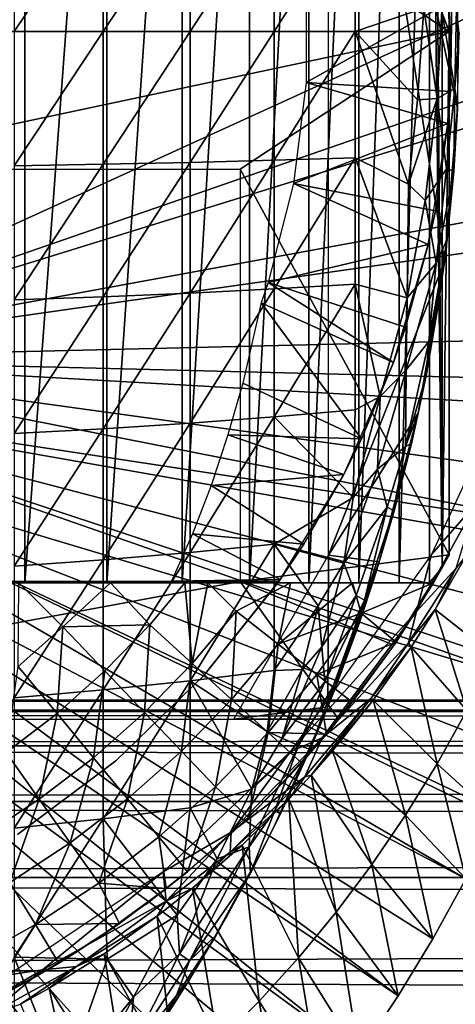
# Model space of a CAD drawing. Extents: x 0 to 448, y 0 to 1000.
# Drawn here: x 82 to 88, y 80 to 94 of the extents above; entities that cross this region are included whole.
import ezdxf

# ---------------------------------------------------------------- set-up
doc = ezdxf.new("R2010")
doc.units = 0
doc.header["$MEASUREMENT"] = 0

msp = doc.modelspace()

# ---------------------------------------------------------------- linework, layer by layer
for points in [[(81.656517, 102, 335.422211), (81.656517, 86, 335.422211), (80.378899, 86, 334.675812)], [(81.656517, 102, 335.422211), (80.378899, 86, 334.675812), (80.378899, 102, 334.675812)], [(82.848244, 102, 336.299194), (82.848244, 86, 336.299194), (81.656517, 86, 335.422211)], [(82.848244, 102, 336.299194), (81.656517, 86, 335.422211), (81.656517, 102, 335.422211)], [(83.940727, 102, 337.297089), (83.940727, 86, 337.297089), (82.848244, 86, 336.299194)], [(83.940727, 102, 337.297089), (82.848244, 86, 336.299194), (82.848244, 102, 336.299194)], [(84.921822, 102, 338.404602), (84.921822, 86, 338.404602), (83.940727, 86, 337.297089)], [(84.921822, 102, 338.404602), (83.940727, 86, 337.297089), (83.940727, 102, 337.297089)], [(84.782661, 96, 345.120697), (87.822411, 94, 345.120697), (84.782661, 101.980003, 345.120697)], [(84.782661, 101.980003, 345.120697), (87.822411, 94, 345.120697), (87.822411, 101.592102, 345.120697)], [(85.780533, 102, 339.609589), (85.780533, 86, 339.609589), (84.921822, 86, 338.404602)], [(85.780533, 102, 339.609589), (84.921822, 86, 338.404602), (84.921822, 102, 338.404602)], [(86.507263, 102, 340.898499), (86.507263, 86, 340.898499), (85.780533, 86, 339.609589)], [(86.507263, 102, 340.898499), (85.780533, 86, 339.609589), (85.780533, 102, 339.609589)], [(87.093918, 102, 342.256805), (87.093918, 86, 342.256805), (86.507263, 86, 340.898499)], [(87.093918, 102, 342.256805), (86.507263, 86, 340.898499), (86.507263, 102, 340.898499)], [(87.533951, 102, 343.669495), (87.533951, 86, 343.669495), (87.093918, 86, 342.256805)], [(87.533951, 102, 343.669495), (87.093918, 86, 342.256805), (87.093918, 102, 342.256805)], [(87.533951, 102, 343.669495), (87.590981, 102, 343.902008), (87.71907, 86.222267, 344.502899)], [(87.71907, 86.222267, 344.502899), (87.533951, 86, 343.669495), (87.533951, 102, 343.669495)], [(87.71907, 86.222267, 344.502899), (87.590981, 102, 343.902008), (87.71907, 101.777702, 344.502899)], [(87.71907, 86.222267, 344.502899), (87.71907, 101.777702, 344.502899), (87.822411, 94, 345.120697)], [(87.822411, 94, 345.120697), (87.71907, 101.777702, 344.502899), (87.822411, 101.592102, 345.120697)], [(87.942146, 95.115509, 349.120697), (87.942146, 92.884499, 349.120697), (86.06601, 101.599998, 349.120697)], [(86.06601, 101.599998, 349.120697), (87.942146, 92.884499, 349.120697), (87.751633, 90.661636, 349.120697)], [(86.06601, 101.599998, 349.120697), (87.751633, 90.661636, 349.120697), (86.06601, 86.400002, 349.120697)], [(77.216003, 98.75, 276.06369), (90.926979, 95.500992, 276.06369), (77.216003, 89.25, 276.06369)], [(78.401001, 96, 345.120697), (77.166008, 94, 345.120697), (84.782661, 96, 345.120697)], [(84.782661, 96, 345.120697), (77.166008, 94, 345.120697), (87.822411, 94, 345.120697)], [(81.498787, 95.949341, 363.747406), (81.498787, 94, 363.790894), (82.796082, 95.926132, 363.227905)], [(82.796082, 95.926132, 363.227905), (81.498787, 94, 363.790894), (82.796082, 94, 363.270905)], [(82.796082, 95.926132, 363.227905), (82.796082, 94, 363.270905), (84.057747, 95.899277, 362.627106)], [(84.057747, 95.899277, 362.627106), (82.796082, 94, 363.270905), (84.057747, 94, 362.669586)], [(84.057747, 95.899277, 362.627106), (84.057747, 94, 362.669586), (85.278671, 95.868919, 361.947601)], [(85.278671, 95.868919, 361.947601), (84.057747, 94, 362.669586), (85.278671, 94, 361.989288)], [(85.278671, 95.868919, 361.947601), (85.278671, 94, 361.989288), (86.453941, 95.835159, 361.191895)], [(86.453941, 95.835159, 361.191895), (85.278671, 94, 361.989288), (86.453941, 94, 361.23291)], [(86.453941, 95.835159, 361.191895), (86.453941, 94, 361.23291), (87.450562, 94.339737, 360.508667)], [(77.216003, 89.25, 276.06369), (90.926979, 95.500992, 276.06369), (90.966003, 94, 276.06369)], [(85.74279, 93.260139, 338.620697), (87.858856, 94.445518, 334.983398), (85.74279, 94.739861, 338.620697)], [(85.74279, 93.260139, 338.620697), (87.838654, 93.128471, 334.983398), (87.858856, 94.445518, 334.983398)], [(87.858856, 94.445518, 290.120697), (87.838654, 93.128471, 334.983398), (87.801773, 92.665283, 290.120697)], [(87.858856, 94.445518, 290.120697), (87.858856, 94.445518, 334.983398), (87.838654, 93.128471, 334.983398)], [(87.360382, 93.007202, 360.561096), (87.450562, 94.339737, 360.508667), (86.453941, 94, 361.23291)], [(87.644669, 93.025101, 360.289185), (87.450562, 94.339737, 360.508667), (87.360382, 93.007202, 360.561096)], [(87.644669, 93.025101, 360.289185), (87.712997, 94.303162, 360.203491), (87.450562, 94.339737, 360.508667)], [(87.644669, 93.025101, 360.289185), (87.905418, 93.170784, 359.784241), (87.712997, 94.303162, 360.203491)], [(87.905418, 93.170784, 359.784241), (87.928001, 94.34388, 359.740875), (87.712997, 94.303162, 360.203491)], [(87.905418, 93.170784, 359.784241), (87.966003, 93.978958, 359.368805), (87.928001, 94.34388, 359.740875)], [(77.166008, 94, 345.120697), (78.401001, 92, 345.120697), (87.822411, 94, 345.120697)], [(77.216003, 89.25, 276.06369), (90.966003, 94, 276.06369), (90.961639, 93.49688, 276.06369)], [(87.822411, 94, 345.120697), (78.401001, 92, 345.120697), (84.782661, 92, 345.120697)], [(81.498787, 94, 363.790894), (81.498787, 92.050659, 363.747406), (82.796082, 94, 363.270905)], [(82.796082, 94, 363.270905), (81.498787, 92.050659, 363.747406), (82.796082, 92.073883, 363.227905)], [(82.796082, 94, 363.270905), (82.796082, 92.073883, 363.227905), (84.057747, 94, 362.669586)], [(84.057747, 94, 362.669586), (82.796082, 92.073883, 363.227905), (84.057747, 92.100723, 362.627106)], [(84.057747, 94, 362.669586), (84.057747, 92.100723, 362.627106), (85.278671, 94, 361.989288)], [(85.278671, 94, 361.989288), (84.057747, 92.100723, 362.627106), (85.278671, 92.131088, 361.947601)], [(87.822411, 94, 345.120697), (84.782661, 92, 345.120697), (87.822411, 86.407898, 345.120697)], [(85.278671, 94, 361.989288), (85.278671, 92.131088, 361.947601), (86.453941, 94, 361.23291)], [(86.453941, 94, 361.23291), (85.278671, 92.131088, 361.947601), (86.453941, 92.164841, 361.191895)], [(87.360382, 93.007202, 360.561096), (86.453941, 94, 361.23291), (87.228851, 91.785805, 360.615997)], [(86.453941, 94, 361.23291), (86.453941, 92.164841, 361.191895), (87.228851, 91.785805, 360.615997)], [(87.822411, 94, 345.120697), (87.822411, 86.407898, 345.120697), (87.71907, 86.222267, 344.502899)], [(87.944061, 92.931076, 359.371765), (87.966003, 93.978958, 359.368805), (87.905418, 93.170784, 359.784241)], [(90.878159, 91.751968, 276.06369), (77.216003, 89.25, 276.06369), (90.961639, 93.49688, 276.06369)], [(85.557587, 91.792053, 338.620697), (87.801773, 92.665283, 334.983398), (85.74279, 93.260139, 338.620697)], [(87.801773, 92.665283, 334.983398), (87.838654, 93.128471, 334.983398), (85.74279, 93.260139, 338.620697)], [(87.7827, 92.007469, 359.95752), (87.905418, 93.170784, 359.784241), (87.644669, 93.025101, 360.289185)], [(87.887482, 91.975212, 359.479401), (87.905418, 93.170784, 359.784241), (87.7827, 92.007469, 359.95752)], [(87.887482, 91.975212, 359.479401), (87.944061, 92.931076, 359.371765), (87.905418, 93.170784, 359.784241)], [(87.470856, 91.545158, 360.379913), (87.644669, 93.025101, 360.289185), (87.228851, 91.785805, 360.615997)], [(87.228851, 91.785805, 360.615997), (87.644669, 93.025101, 360.289185), (87.360382, 93.007202, 360.561096)], [(87.7827, 92.007469, 359.95752), (87.644669, 93.025101, 360.289185), (87.470856, 91.545158, 360.379913)], [(87.838654, 93.128471, 334.983398), (87.801773, 92.665283, 334.983398), (87.801773, 92.665283, 290.120697)], [(87.942146, 92.884499, 349.120697), (87.887482, 91.975212, 359.479401), (87.751633, 90.661636, 349.120697)], [(87.942146, 92.884499, 349.120697), (87.944061, 92.931076, 359.371765), (87.887482, 91.975212, 359.479401)], [(85.557587, 91.792053, 338.620697), (87.620499, 91.399109, 334.983398), (87.801773, 92.665283, 334.983398)], [(87.801773, 92.665283, 290.120697), (87.620499, 91.399109, 334.983398), (87.517502, 90.90696, 290.120697)], [(87.801773, 92.665283, 290.120697), (87.801773, 92.665283, 334.983398), (87.620499, 91.399109, 334.983398)], [(85.278671, 92.131088, 361.947601), (85.278671, 90.265892, 361.82251), (86.453941, 92.164841, 361.191895)], [(86.453941, 92.164841, 361.191895), (85.278671, 90.265892, 361.82251), (86.453941, 90.333351, 361.069092)], [(87.212357, 90.137634, 360.505066), (87.228851, 91.785805, 360.615997), (86.453941, 92.164841, 361.191895)], [(86.453941, 92.164841, 361.191895), (86.453941, 90.333351, 361.069092), (87.212357, 90.137634, 360.505066)], [(81.498787, 92.050659, 363.747406), (81.498787, 90.105209, 363.616913), (82.796082, 92.073883, 363.227905)], [(82.796082, 92.073883, 363.227905), (81.498787, 90.105209, 363.616913), (82.796082, 90.151588, 363.098907)], [(82.796082, 92.073883, 363.227905), (82.796082, 90.151588, 363.098907), (84.057747, 92.100723, 362.627106)], [(84.057747, 92.100723, 362.627106), (82.796082, 90.151588, 363.098907), (84.057747, 90.205223, 362.5)], [(84.057747, 92.100723, 362.627106), (84.057747, 90.205223, 362.5), (85.278671, 92.131088, 361.947601)], [(85.278671, 92.131088, 361.947601), (84.057747, 90.205223, 362.5), (85.278671, 90.265892, 361.82251)], [(87.7827, 92.007469, 359.95752), (87.470856, 91.545158, 360.379913), (87.631508, 90.636238, 360.003998)], [(87.7827, 92.007469, 359.95752), (87.631508, 90.636238, 360.003998), (87.887482, 91.975212, 359.479401)], [(87.822411, 86.407898, 345.120697), (84.782661, 92, 345.120697), (84.782661, 86.019981, 345.120697)], [(87.887482, 91.975212, 359.479401), (87.631508, 90.636238, 360.003998), (87.791641, 90.988075, 359.503906)], [(87.751633, 90.661636, 349.120697), (87.887482, 91.975212, 359.479401), (87.791641, 90.988075, 359.503906)], [(90.827469, 91.180901, 276.06369), (77.216003, 89.25, 276.06369), (90.878159, 91.751968, 276.06369)], [(85.190117, 90.358681, 338.620697), (87.517502, 90.90696, 334.983398), (85.557587, 91.792053, 338.620697)], [(87.517502, 90.90696, 334.983398), (87.620499, 91.399109, 334.983398), (85.557587, 91.792053, 338.620697)], [(87.228851, 91.785805, 360.615997), (87.212357, 90.137634, 360.505066), (87.470856, 91.545158, 360.379913)], [(87.470856, 91.545158, 360.379913), (87.212357, 90.137634, 360.505066), (87.631508, 90.636238, 360.003998)], [(87.620499, 91.399109, 334.983398), (87.517502, 90.90696, 334.983398), (87.517502, 90.90696, 290.120697)], [(90.827469, 91.180901, 276.06369), (90.620369, 89.568573, 276.06369), (77.216003, 89.25, 276.06369)], [(85.190117, 90.358681, 338.620697), (87.18763, 89.710648, 334.983398), (87.517502, 90.90696, 334.983398)], [(87.517502, 90.90696, 290.120697), (87.18763, 89.710648, 334.983398), (87.010712, 89.199432, 290.120697)], [(87.517502, 90.90696, 290.120697), (87.517502, 90.90696, 334.983398), (87.18763, 89.710648, 334.983398)], [(87.631508, 90.636238, 360.003998), (87.525887, 89.502243, 359.834625), (87.791641, 90.988075, 359.503906)], [(87.791641, 90.988075, 359.503906), (87.525887, 89.502243, 359.834625), (87.656563, 89.99279, 359.40799)], [(87.656563, 89.99279, 359.40799), (87.751633, 90.661629, 359.396393), (87.791641, 90.988075, 359.503906)], [(87.751633, 90.661636, 349.120697), (87.791641, 90.988075, 359.503906), (87.751633, 90.661629, 359.396393)], [(86.06601, 86.400002, 349.120697), (87.751633, 90.661636, 349.120697), (87.371964, 88.463173, 349.120697)], [(87.212357, 90.137634, 360.505066), (87.198166, 89.088333, 360.312195), (87.631508, 90.636238, 360.003998)], [(87.631508, 90.636238, 360.003998), (87.198166, 89.088333, 360.312195), (87.525887, 89.502243, 359.834625)], [(87.751633, 90.661636, 349.120697), (87.656563, 89.99279, 359.40799), (87.371964, 88.463173, 349.120697)], [(87.751633, 90.661636, 349.120697), (87.751633, 90.661629, 359.396393), (87.656563, 89.99279, 359.40799)], [(85.090309, 90.06427, 338.620697), (87.010712, 89.199432, 334.983398), (85.190117, 90.358681, 338.620697)], [(87.010712, 89.199432, 334.983398), (87.18763, 89.710648, 334.983398), (85.190117, 90.358681, 338.620697)], [(85.278671, 90.265892, 361.82251), (85.278671, 88.40815, 361.614197), (86.453941, 90.333351, 361.069092)], [(86.453941, 90.333351, 361.069092), (85.278671, 88.40815, 361.614197), (86.453941, 88.509171, 360.864594)], [(87.212357, 90.137634, 360.505066), (86.453941, 90.333351, 361.069092), (86.817154, 88.701508, 360.632111)], [(86.453941, 90.333351, 361.069092), (86.453941, 88.509171, 360.864594), (86.817154, 88.701508, 360.632111)], [(81.498787, 90.105209, 363.616913), (81.498787, 88.167526, 363.399689), (82.796082, 90.151588, 363.098907)], [(82.796082, 90.151588, 363.098907), (81.498787, 88.167526, 363.399689), (82.796082, 88.236977, 362.884308)], [(82.796082, 90.151588, 363.098907), (82.796082, 88.236977, 362.884308), (84.057747, 90.205223, 362.5)], [(84.057747, 90.205223, 362.5), (82.796082, 88.236977, 362.884308), (84.057747, 88.317291, 362.288391)], [(84.057747, 90.205223, 362.5), (84.057747, 88.317291, 362.288391), (85.278671, 90.265892, 361.82251)], [(85.278671, 90.265892, 361.82251), (84.057747, 88.317291, 362.288391), (85.278671, 88.40815, 361.614197)], [(84.823128, 88.899422, 338.282013), (86.546852, 88.089638, 334.983398), (85.090309, 90.06427, 338.620697)], [(85.090309, 90.06427, 338.620697), (86.546852, 88.089638, 334.983398), (87.010712, 89.199432, 334.983398)], [(87.212357, 90.137634, 360.505066), (86.817154, 88.701508, 360.632111), (87.198166, 89.088333, 360.312195)], [(87.371964, 88.463173, 349.120697), (87.656563, 89.99279, 359.40799), (87.484779, 89.010849, 359.541382)], [(87.656563, 89.99279, 359.40799), (87.525887, 89.502243, 359.834625), (87.484779, 89.010849, 359.541382)], [(87.18763, 89.710648, 334.983398), (87.010712, 89.199432, 334.983398), (87.010712, 89.199432, 290.120697)], [(77.216003, 89.25, 276.06369), (90.620369, 89.568573, 276.06369), (90.50959, 88.919197, 276.06369)], [(87.184059, 87.976974, 359.968018), (87.484779, 89.010849, 359.541382), (87.525887, 89.502243, 359.834625)], [(87.184059, 87.976974, 359.968018), (87.525887, 89.502243, 359.834625), (87.198166, 89.088333, 360.312195)], [(87.566406, 86.410889, 326.067932), (88.214386, 87.150642, 325.984253), (88.991241, 89.490295, 326.048462)], [(77.216003, 89.25, 276.06369), (90.015129, 86.732841, 276.06369), (77.166634, 88.685638, 276.06369)], [(90.430412, 88.50457, 276.06369), (90.20118, 87.460892, 276.06369), (77.216003, 89.25, 276.06369)], [(77.216003, 89.25, 276.06369), (90.20118, 87.460892, 276.06369), (90.015129, 86.732841, 276.06369)], [(77.216003, 89.25, 276.06369), (90.50959, 88.919197, 276.06369), (90.430412, 88.50457, 276.06369)], [(87.010712, 89.199432, 290.120697), (86.546852, 88.089638, 334.983398), (86.289726, 87.570717, 290.120697)], [(87.010712, 89.199432, 290.120697), (87.010712, 89.199432, 334.983398), (86.546852, 88.089638, 334.983398)], [(87.184059, 87.976974, 359.968018), (87.198166, 89.088333, 360.312195), (86.780991, 87.651405, 360.479401)], [(86.780991, 87.651405, 360.479401), (87.198166, 89.088333, 360.312195), (86.817154, 88.701508, 360.632111)], [(87.184059, 87.976974, 359.968018), (87.371964, 88.463158, 359.439789), (87.484779, 89.010849, 359.541382)], [(87.371964, 88.463173, 349.120697), (87.484779, 89.010849, 359.541382), (87.371964, 88.463158, 359.439789)], [(86.546852, 88.089638, 334.983398), (84.823128, 88.899422, 338.282013), (84.607292, 88.146606, 338.023285)], [(77.166634, 88.685638, 276.06369), (89.288551, 84.465637, 276.06369), (77.019997, 88.138443, 276.06369)], [(77.166634, 88.685638, 276.06369), (90.015129, 86.732841, 276.06369), (89.933739, 86.438919, 276.06369)], [(77.166634, 88.685638, 276.06369), (89.933739, 86.438919, 276.06369), (89.629173, 85.440041, 276.06369)], [(89.629173, 85.440041, 276.06369), (89.353989, 84.643333, 276.06369), (77.166634, 88.685638, 276.06369)], [(77.166634, 88.685638, 276.06369), (89.353989, 84.643333, 276.06369), (89.288551, 84.465637, 276.06369)], [(86.425529, 87.239738, 360.693115), (86.780991, 87.651405, 360.479401), (86.817154, 88.701508, 360.632111)], [(86.817154, 88.701508, 360.632111), (86.453941, 88.509171, 360.864594), (86.425529, 87.239738, 360.693115)], [(86.425529, 87.239738, 360.693115), (86.453941, 88.509171, 360.864594), (85.278671, 88.40815, 361.614197)], [(86.06601, 86.400002, 349.120697), (87.371964, 88.463173, 349.120697), (86.805923, 86.305161, 349.120697)], [(87.371964, 88.463173, 349.120697), (87.272141, 88.021812, 359.450012), (86.805923, 86.305161, 349.120697)], [(87.272141, 88.021812, 359.450012), (87.371964, 88.463158, 359.439789), (87.184059, 87.976974, 359.968018)], [(87.371964, 88.463173, 349.120697), (87.371964, 88.463158, 359.439789), (87.272141, 88.021812, 359.450012)], [(82.796082, 88.236977, 362.884308), (82.796082, 86.333862, 362.584412), (84.057747, 88.317291, 362.288391)], [(84.057747, 88.317291, 362.288391), (82.796082, 86.333862, 362.584412), (84.057747, 86.440689, 361.992706)], [(84.057747, 88.317291, 362.288391), (84.057747, 86.440689, 361.992706), (85.278671, 88.40815, 361.614197)], [(85.278671, 88.40815, 361.614197), (84.057747, 86.440689, 361.992706), (85.278671, 86.561546, 361.323212)], [(85.278671, 88.40815, 361.614197), (85.278671, 86.561546, 361.323212), (86.425529, 87.239738, 360.693115)], [(81.498787, 88.167526, 363.399689), (81.498787, 86.24147, 363.096191), (82.796082, 88.236977, 362.884308)], [(82.796082, 88.236977, 362.884308), (81.498787, 86.24147, 363.096191), (82.796082, 86.333862, 362.584412)], [(86.289726, 87.570717, 334.983398), (84.607292, 88.146606, 338.023285), (84.3619, 87.414436, 337.743805)], [(86.546852, 88.089638, 334.983398), (84.607292, 88.146606, 338.023285), (86.289726, 87.570717, 334.983398)], [(77.019997, 88.138443, 276.06369), (88.06102, 81.703171, 276.06369), (76.780586, 87.625, 276.06369)], [(77.019997, 88.138443, 276.06369), (89.288551, 84.465637, 276.06369), (88.912933, 83.517097, 276.06369)], [(77.019997, 88.138443, 276.06369), (88.912933, 83.517097, 276.06369), (88.538811, 82.671562, 276.06369)], [(88.538811, 82.671562, 276.06369), (88.503387, 82.59581, 276.06369), (77.019997, 88.138443, 276.06369)], [(77.019997, 88.138443, 276.06369), (88.503387, 82.59581, 276.06369), (88.06102, 81.703171, 276.06369)], [(86.546852, 88.089638, 334.983398), (86.289726, 87.570717, 334.983398), (86.289726, 87.570717, 290.120697)], [(86.805923, 86.305161, 349.120697), (87.272141, 88.021812, 359.450012), (87.021751, 87.043114, 359.473694)], [(87.021751, 87.043114, 359.473694), (87.272141, 88.021812, 359.450012), (87.009819, 87.051689, 359.676514)], [(87.009819, 87.051689, 359.676514), (87.272141, 88.021812, 359.450012), (87.184059, 87.976974, 359.968018)], [(86.918411, 87.099457, 360.071747), (87.184059, 87.976974, 359.968018), (86.780991, 87.651405, 360.479401)], [(87.009819, 87.051689, 359.676514), (87.184059, 87.976974, 359.968018), (86.918411, 87.099457, 360.071747)], [(76.780586, 87.625, 276.06369), (87.082001, 80.009338, 276.06369), (76.45565, 87.160942, 276.06369)], [(76.780586, 87.625, 276.06369), (88.06102, 81.703171, 276.06369), (87.584579, 80.836617, 276.06369)], [(76.780586, 87.625, 276.06369), (87.584579, 80.836617, 276.06369), (87.082001, 80.009338, 276.06369)], [(86.289589, 86.287842, 360.620972), (86.918411, 87.099457, 360.071747), (86.780991, 87.651405, 360.479401)], [(86.289589, 86.287842, 360.620972), (86.780991, 87.651405, 360.479401), (86.425529, 87.239738, 360.693115)], [(86.289726, 87.570717, 334.983398), (84.3619, 87.414436, 337.743805), (85.708229, 86.561569, 334.983398)], [(86.289726, 87.570717, 290.120697), (85.708229, 86.561569, 334.983398), (85.366402, 86.047577, 290.120697)], [(86.289726, 87.570717, 290.120697), (86.289726, 87.570717, 334.983398), (85.708229, 86.561569, 334.983398)], [(85.708229, 86.561569, 334.983398), (84.3619, 87.414436, 337.743805), (84.090172, 86.710739, 337.451111)], [(76.45565, 87.160942, 276.06369), (86.507347, 79.153954, 276.06369), (76.055061, 86.760361, 276.06369)], [(76.45565, 87.160942, 276.06369), (87.082001, 80.009338, 276.06369), (86.507347, 79.153954, 276.06369)], [(86.425529, 87.239738, 360.693115), (85.278671, 86.561546, 361.323212), (86.289589, 86.287842, 360.620972)], [(87.566406, 86.410889, 326.067932), (87.347, 85.583389, 325.988312), (88.214386, 87.150642, 325.984253)], [(87.347, 85.583389, 325.988312), (87.920853, 86.21254, 325.78714), (88.214386, 87.150642, 325.984253)], [(86.468933, 85.814529, 360.196533), (86.918411, 87.099457, 360.071747), (86.289589, 86.287842, 360.620972)], [(86.592606, 85.747787, 359.823669), (86.918411, 87.099457, 360.071747), (86.468933, 85.814529, 360.196533)], [(86.592606, 85.747787, 359.823669), (87.009819, 87.051689, 359.676514), (86.918411, 87.099457, 360.071747)], [(86.592606, 85.747787, 359.823669), (86.805923, 86.305161, 359.491791), (87.009819, 87.051689, 359.676514)], [(86.805923, 86.305161, 359.491791), (87.021751, 87.043114, 359.473694), (87.009819, 87.051689, 359.676514)], [(86.805923, 86.305161, 349.120697), (87.021751, 87.043114, 359.473694), (86.805923, 86.305161, 359.491791)], [(84.178726, 76.41581, 276.06369), (75.591003, 86.435417, 276.06369), (76.055061, 86.760361, 276.06369)], [(76.055061, 86.760361, 276.06369), (86.507347, 79.153954, 276.06369), (85.984467, 78.446701, 276.06369)], [(76.055061, 86.760361, 276.06369), (85.984467, 78.446701, 276.06369), (85.43795, 77.77002, 276.06369)], [(84.178726, 76.41581, 276.06369), (76.055061, 86.760361, 276.06369), (84.77697, 77.02636, 276.06369)], [(84.77697, 77.02636, 276.06369), (76.055061, 86.760361, 276.06369), (85.43795, 77.77002, 276.06369)], [(85.366402, 86.047577, 334.983398), (84.090172, 86.710739, 337.451111), (83.788322, 86.025002, 337.144592)], [(85.708229, 86.561569, 334.983398), (84.090172, 86.710739, 337.451111), (85.366402, 86.047577, 334.983398)], [(75.591003, 86.435417, 276.06369), (82.066429, 74.656921, 276.06369), (75.07756, 86.195999, 276.06369)], [(83.468109, 75.759399, 276.06369), (75.591003, 86.435417, 276.06369), (84.178726, 76.41581, 276.06369)], [(83.468109, 75.759399, 276.06369), (82.847893, 75.241928, 276.06369), (75.591003, 86.435417, 276.06369)], [(75.591003, 86.435417, 276.06369), (82.847893, 75.241928, 276.06369), (82.066429, 74.656921, 276.06369)], [(82.796082, 86.333862, 362.584412), (82.796082, 84.446007, 362.19989), (84.057747, 86.440689, 361.992706)], [(84.057747, 86.440689, 361.992706), (82.796082, 84.446007, 362.19989), (84.057747, 84.579163, 361.613495)], [(84.057747, 86.440689, 361.992706), (84.057747, 84.579163, 361.613495), (85.278671, 86.561546, 361.323212)], [(85.278671, 86.561546, 361.323212), (84.057747, 84.579163, 361.613495), (85.278671, 84.729767, 360.950104)], [(85.915359, 85.665298, 360.74649), (86.289589, 86.287842, 360.620972), (85.278671, 86.561546, 361.323212)], [(85.278671, 86.561546, 361.323212), (85.278671, 84.729767, 360.950104), (85.915359, 85.665298, 360.74649)], [(85.366402, 86.047577, 290.120697), (85.708229, 86.561569, 334.983398), (85.366402, 86.047577, 334.983398)], [(87.920853, 86.21254, 325.78714), (87.616577, 85.611061, 325.587311), (88.089943, 86.437592, 325.584686)], [(88.474571, 84.942513, 300.992401), (88.089943, 86.437592, 325.584686), (87.616577, 85.611061, 325.587311)], [(81.498787, 86.24147, 363.096191), (81.498787, 84.330879, 362.707001), (82.796082, 86.333862, 362.584412)], [(82.796082, 86.333862, 362.584412), (81.498787, 84.330879, 362.707001), (82.796082, 84.446007, 362.19989)], [(86.057663, 84.203369, 349.120697), (84.691902, 84.019981, 349.120697), (86.06601, 86.400002, 349.120697)], [(87.822411, 86.407898, 345.120697), (84.782661, 86.019981, 345.120697), (87.016747, 85.093918, 345.120697)], [(85.509949, 83.550385, 326.067108), (87.347, 85.583389, 325.988312), (87.566406, 86.410889, 326.067932)], [(85.972588, 85.073029, 360.543732), (86.289589, 86.287842, 360.620972), (85.915359, 85.665298, 360.74649)], [(85.972588, 85.073029, 360.543732), (86.468933, 85.814529, 360.196533), (86.289589, 86.287842, 360.620972)], [(86.057663, 84.203369, 349.120697), (86.06601, 86.400002, 349.120697), (86.805923, 86.305161, 349.120697)], [(86.731987, 86.069481, 359.497498), (86.057663, 84.203369, 349.120697), (86.805923, 86.305161, 349.120697)], [(86.731987, 86.069481, 359.497498), (86.805923, 86.305161, 359.491791), (86.592606, 85.747787, 359.823669)], [(86.731987, 86.069481, 359.497498), (86.805923, 86.305161, 349.120697), (86.805923, 86.305161, 359.491791)], [(87.016747, 85.093918, 345.120697), (87.71907, 86.222267, 344.502899), (87.822411, 86.407898, 345.120697)], [(75.07756, 86.195999, 276.06369), (82.066429, 74.656921, 276.06369), (81.459579, 74.250351, 276.06369)], [(87.016747, 85.093918, 345.120697), (87.590981, 86, 343.902008), (87.71907, 86.222267, 344.502899)], [(87.23101, 85.128967, 325.839417), (87.616577, 85.611061, 325.587311), (87.920853, 86.21254, 325.78714)], [(87.23101, 85.128967, 325.839417), (87.920853, 86.21254, 325.78714), (87.347, 85.583389, 325.988312)], [(87.71907, 86.222267, 344.502899), (87.590981, 86, 343.902008), (87.533951, 86, 343.669495)], [(75.966003, 86.019981, 345.120697), (73.966011, 84.019981, 345.120697), (84.782661, 86.019981, 345.120697)], [(84.782661, 86.019981, 345.120697), (73.966011, 84.019981, 345.120697), (86.21505, 84.019981, 345.120697)], [(85.366402, 86.047577, 334.983398), (83.788322, 86.025002, 337.144592), (85.350616, 86.025002, 334.983398)], [(85.366402, 86.047577, 290.120697), (85.366402, 86.047577, 334.983398), (84.255867, 84.655022, 290.120697)], [(84.255867, 84.655022, 290.120697), (85.366402, 86.047577, 334.983398), (85.350616, 86.025002, 334.912506)], [(84.255867, 84.655022, 290.120697), (85.350616, 86.025002, 334.912506), (84.255867, 84.655022, 334.912506)], [(87.016747, 85.093918, 345.120697), (84.782661, 86.019981, 345.120697), (86.21505, 84.019981, 345.120697)], [(85.366402, 86.047577, 334.983398), (85.350616, 86.025002, 334.983398), (85.350616, 86.025002, 334.912506)], [(86.51738, 85.425629, 359.512787), (86.057663, 84.203369, 349.120697), (86.731987, 86.069481, 359.497498)], [(86.51738, 85.425629, 359.512787), (86.731987, 86.069481, 359.497498), (86.592606, 85.747787, 359.823669)], [(81.567596, 86, 332.272766), (80.378899, 86, 334.675812), (81.656517, 86, 335.422211)], [(81.560982, 84.787819, 332.989105), (81.567596, 86, 332.272766), (82.208977, 85.362801, 332.989105)], [(81.656517, 86, 335.422211), (82.900047, 85.999985, 333.032104), (81.567596, 86, 332.272766)], [(82.208977, 85.362801, 332.989105), (81.567596, 86, 332.272766), (82.900047, 85.999985, 333.032104)], [(82.848244, 86, 336.299194), (83.980553, 86, 333.780609), (81.656517, 86, 335.422211)], [(81.656517, 86, 335.422211), (83.980553, 86, 333.780609), (82.900047, 85.999985, 333.032104)], [(82.208977, 85.362801, 332.989105), (82.900047, 85.999985, 333.032104), (83.469627, 85.388817, 333.787415)], [(83.940727, 86, 337.297089), (85.514252, 86, 335.083801), (82.848244, 86, 336.299194)], [(82.848244, 86, 336.299194), (85.514252, 86, 335.083801), (84.312737, 86, 334.036591)], [(82.848244, 86, 336.299194), (84.312737, 86, 334.036591), (83.980553, 86, 333.780609)], [(83.469627, 85.388817, 333.787415), (82.900047, 85.999985, 333.032104), (83.980553, 86, 333.780609)], [(83.469627, 85.388817, 333.787415), (83.980553, 86, 333.780609), (84.086212, 84.830139, 334.6409)], [(84.921822, 86, 338.404602), (86.415962, 85.999977, 336.003357), (83.940727, 86, 337.297089)], [(83.940727, 86, 337.297089), (86.415962, 85.999977, 336.003357), (85.514252, 86, 335.083801)], [(84.086212, 84.830139, 334.6409), (83.980553, 86, 333.780609), (84.312737, 86, 334.036591)], [(84.086212, 84.830139, 334.6409), (84.312737, 86, 334.036591), (84.724487, 85.58812, 334.6409)], [(84.724487, 85.58812, 334.6409), (84.312737, 86, 334.036591), (85.514252, 86, 335.083801)], [(84.724487, 85.58812, 334.6409), (85.514252, 86, 335.083801), (85.335297, 85.110542, 335.546295)], [(85.780533, 86, 339.609589), (87.590981, 86, 337.497314), (84.921822, 86, 338.404602)], [(84.921822, 86, 338.404602), (87.590981, 86, 337.497314), (86.415962, 85.999977, 336.003357)], [(85.335297, 85.110542, 335.546295), (85.514252, 86, 335.083801), (86.415962, 85.999977, 336.003357)], [(85.335297, 85.110542, 335.546295), (86.415962, 85.999977, 336.003357), (86.544037, 85.559708, 336.499786)], [(87.590981, 86, 337.497314), (85.780533, 86, 339.609589), (86.507263, 86, 340.898499)], [(86.544037, 85.559708, 336.499786), (86.415962, 85.999977, 336.003357), (87.590981, 86, 337.497314)], [(86.507263, 86, 340.898499), (87.093918, 86, 342.256805), (87.590981, 86, 337.497314)], [(87.050835, 85.140617, 337.497375), (86.544037, 85.559708, 336.499786), (87.590981, 86, 337.497314)], [(87.050835, 85.140617, 337.497375), (87.590981, 86, 343.902008), (87.016747, 85.093918, 345.120697)], [(87.050835, 85.140617, 337.497375), (87.590981, 86, 337.497314), (87.590981, 86, 343.902008)], [(87.590981, 86, 337.497314), (87.093918, 86, 342.256805), (87.533951, 86, 343.669495)], [(87.590981, 86, 337.497314), (87.533951, 86, 343.669495), (87.590981, 86, 343.902008)], [(86.468933, 85.814529, 360.196533), (85.972588, 85.073029, 360.543732), (86.015343, 84.564255, 360.239624)], [(86.468933, 85.814529, 360.196533), (86.015343, 84.564255, 360.239624), (86.592606, 85.747787, 359.823669)], [(86.592606, 85.747787, 359.823669), (86.015343, 84.564255, 360.239624), (86.137482, 84.502045, 359.844238)], [(86.592606, 85.747787, 359.823669), (86.137482, 84.502045, 359.844238), (86.51738, 85.425629, 359.512787)], [(84.724487, 85.58812, 334.6409), (84.660767, 84.309532, 335.546295), (84.086212, 84.830139, 334.6409)], [(85.335297, 85.110542, 335.546295), (84.660767, 84.309532, 335.546295), (84.724487, 85.58812, 334.6409)], [(85.915359, 85.665298, 360.74649), (85.278671, 84.729767, 360.950104), (85.682808, 84.742958, 360.694061)], [(85.509949, 83.550385, 326.067108), (85.975609, 83.751144, 326.006073), (87.347, 85.583389, 325.988312)], [(85.915359, 85.665298, 360.74649), (85.682808, 84.742958, 360.694061), (85.972588, 85.073029, 360.543732)], [(85.975609, 83.751144, 326.006073), (87.23101, 85.128967, 325.839417), (87.347, 85.583389, 325.988312)], [(87.23101, 85.128967, 325.839417), (87.267281, 85.065987, 325.589111), (87.616577, 85.611061, 325.587311)], [(88.077042, 84.1465, 300.992401), (87.616577, 85.611061, 325.587311), (87.267281, 85.065987, 325.589111)], [(88.474571, 84.942513, 300.992401), (87.616577, 85.611061, 325.587311), (88.077042, 84.1465, 300.992401)], [(86.544037, 85.559708, 336.499786), (85.898911, 84.669868, 336.499786), (85.335297, 85.110542, 335.546295)], [(87.050835, 85.140617, 337.497375), (85.898911, 84.669868, 336.499786), (86.544037, 85.559708, 336.499786)], [(82.208977, 85.362801, 332.989105), (82.124138, 84.104752, 333.787415), (81.560982, 84.787819, 332.989105)], [(82.208977, 85.362801, 332.989105), (82.82019, 84.722359, 333.787415), (82.124138, 84.104752, 333.787415)], [(83.469627, 85.388817, 333.787415), (82.82019, 84.722359, 333.787415), (82.208977, 85.362801, 332.989105)], [(83.469627, 85.388817, 333.787415), (83.39463, 84.120438, 334.6409), (82.82019, 84.722359, 333.787415)], [(84.086212, 84.830139, 334.6409), (83.39463, 84.120438, 334.6409), (83.469627, 85.388817, 333.787415)], [(86.169022, 84.483002, 359.533386), (86.057663, 84.203369, 349.120697), (86.51738, 85.425629, 359.512787)], [(86.137482, 84.502045, 359.844238), (86.169022, 84.483002, 359.533386), (86.51738, 85.425629, 359.512787)], [(85.335297, 85.110542, 335.546295), (85.190941, 83.829147, 336.499786), (84.660767, 84.309532, 335.546295)], [(85.898911, 84.669868, 336.499786), (85.190941, 83.829147, 336.499786), (85.335297, 85.110542, 335.546295)], [(85.682808, 84.742958, 360.694061), (85.395988, 83.74498, 360.59845), (85.972588, 85.073029, 360.543732)], [(85.972588, 85.073029, 360.543732), (85.395988, 83.74498, 360.59845), (86.015343, 84.564255, 360.239624)], [(86.412971, 84.267929, 337.497314), (85.898911, 84.669868, 336.499786), (87.050835, 85.140617, 337.497375)], [(85.975609, 83.751144, 326.006073), (86.687912, 84.325218, 325.753662), (87.23101, 85.128967, 325.839417)], [(87.016747, 85.093918, 345.120697), (86.21505, 84.019981, 345.120697), (86.135307, 83.922897, 344.644806)], [(86.135307, 83.922897, 344.644806), (86.412971, 84.267929, 337.497314), (87.016747, 85.093918, 345.120697)], [(87.016747, 85.093918, 345.120697), (86.412971, 84.267929, 337.497314), (87.050835, 85.140617, 337.497375)], [(86.687912, 84.325218, 325.753662), (87.267281, 85.065987, 325.589111), (87.23101, 85.128967, 325.839417)], [(86.687912, 84.325218, 325.753662), (86.718933, 84.29686, 325.591888), (87.267281, 85.065987, 325.589111)], [(87.647629, 83.375229, 300.992401), (87.267281, 85.065987, 325.589111), (86.718933, 84.29686, 325.591888)], [(88.077042, 84.1465, 300.992401), (87.267281, 85.065987, 325.589111), (87.647629, 83.375229, 300.992401)], [(81.560982, 84.787819, 332.989105), (82.124138, 84.104752, 333.787415), (81.385139, 83.53923, 333.787415)], [(82.653427, 83.462761, 334.6409), (82.124138, 84.104752, 333.787415), (82.82019, 84.722359, 333.787415)], [(82.653427, 83.462761, 334.6409), (82.82019, 84.722359, 333.787415), (83.39463, 84.120438, 334.6409)], [(84.086212, 84.830139, 334.6409), (83.929939, 83.55954, 335.546295), (83.39463, 84.120438, 334.6409)], [(84.660767, 84.309532, 335.546295), (83.929939, 83.55954, 335.546295), (84.086212, 84.830139, 334.6409)], [(85.175377, 83.844719, 360.80249), (85.278671, 84.729767, 360.950104), (84.057747, 84.579163, 361.613495)], [(85.682808, 84.742958, 360.694061), (85.175377, 83.844719, 360.80249), (85.395988, 83.74498, 360.59845)], [(85.682808, 84.742958, 360.694061), (85.278671, 84.729767, 360.950104), (85.175377, 83.844719, 360.80249)], [(82.796082, 84.446007, 362.19989), (82.796082, 82.577217, 361.731506), (84.057747, 84.579163, 361.613495)], [(84.057747, 84.579163, 361.613495), (82.796082, 82.577217, 361.731506), (84.057747, 82.736412, 361.151611)], [(82.976387, 83.415901, 334.912506), (82.976387, 83.415901, 290.120697), (84.255867, 84.655022, 290.120697)], [(82.976387, 83.415901, 334.912506), (84.255867, 84.655022, 290.120697), (84.255867, 84.655022, 334.912506)], [(85.175377, 83.844719, 360.80249), (84.057747, 84.579163, 361.613495), (84.951874, 83.006355, 360.723511)], [(84.057747, 84.579163, 361.613495), (84.057747, 82.736412, 361.151611), (84.951874, 83.006355, 360.723511)], [(85.898911, 84.669868, 336.499786), (86.037491, 83.805923, 337.497314), (85.190941, 83.829147, 336.499786)], [(86.412971, 84.267929, 337.497314), (86.037491, 83.805923, 337.497314), (85.898911, 84.669868, 336.499786)], [(81.498787, 84.330879, 362.707001), (81.498787, 82.43956, 362.233002), (82.796082, 84.446007, 362.19989)], [(82.796082, 84.446007, 362.19989), (81.498787, 82.43956, 362.233002), (82.796082, 82.577217, 361.731506)], [(86.015343, 84.564255, 360.239624), (85.395988, 83.74498, 360.59845), (85.63018, 83.641838, 360.263824)], [(86.015343, 84.564255, 360.239624), (85.63018, 83.641838, 360.263824), (86.137482, 84.502045, 359.844238)], [(86.137482, 84.502045, 359.844238), (85.63018, 83.641838, 360.263824), (85.799011, 83.58567, 359.745575)], [(85.799011, 83.58567, 359.745575), (86.057663, 84.203377, 359.53891), (86.137482, 84.502045, 359.844238)], [(86.137482, 84.502045, 359.844238), (86.057663, 84.203377, 359.53891), (86.169022, 84.483002, 359.533386)], [(86.057663, 84.203377, 359.53891), (86.057663, 84.203369, 349.120697), (86.169022, 84.483002, 359.533386)], [(40.000011, 84.132889, 348.973785), (407.865997, 84.132889, 348.973785), (407.865997, 84.300003, 347.06369)], [(40.000011, 84.132889, 348.973785), (407.865997, 84.300003, 347.06369), (40.000011, 84.300003, 347.06369)], [(40.000011, 84.300003, 347.06369), (407.865997, 84.300003, 347.06369), (407.865997, 84.132889, 345.153503)], [(40.000011, 84.300003, 347.06369), (407.865997, 84.132889, 345.153503), (40.000011, 84.132889, 345.153503)], [(84.660767, 84.309532, 335.546295), (84.423882, 83.041977, 336.499786), (83.929939, 83.55954, 335.546295)], [(85.190941, 83.829147, 336.499786), (84.423882, 83.041977, 336.499786), (84.660767, 84.309532, 335.546295)], [(85.723068, 83.184341, 325.815765), (85.813484, 83.209641, 325.638), (86.687912, 84.325218, 325.753662)], [(85.975609, 83.751144, 326.006073), (85.723068, 83.184341, 325.815765), (86.687912, 84.325218, 325.753662)], [(85.813484, 83.209641, 325.638), (86.718933, 84.29686, 325.591888), (86.687912, 84.325218, 325.753662)], [(85.813484, 83.209641, 325.638), (86.126923, 83.561668, 325.594696), (86.718933, 84.29686, 325.591888)], [(87.187378, 82.629898, 300.992401), (86.718933, 84.29686, 325.591888), (86.126923, 83.561668, 325.594696)], [(87.647629, 83.375229, 300.992401), (86.718933, 84.29686, 325.591888), (87.187378, 82.629898, 300.992401)], [(85.982582, 84.019981, 349.120697), (84.691902, 84.019981, 349.120697), (86.057663, 84.203369, 349.120697)], [(85.440964, 82.8004, 352.542206), (86.057663, 84.203377, 359.53891), (85.295128, 82.498428, 353.055389)], [(85.799011, 83.58567, 359.745575), (85.295128, 82.498428, 353.055389), (86.057663, 84.203377, 359.53891)], [(85.440964, 82.8004, 352.542206), (85.570869, 83.078049, 352.006714), (86.057663, 84.203377, 359.53891)], [(85.570869, 83.078049, 352.006714), (85.684761, 83.328697, 351.451813), (86.057663, 84.203377, 359.53891)], [(86.057663, 84.203377, 359.53891), (85.684761, 83.328697, 351.451813), (85.78196, 83.54834, 350.885406)], [(86.057663, 84.203377, 359.53891), (85.78196, 83.54834, 350.885406), (85.866455, 83.741837, 350.290314)], [(86.057663, 84.203377, 359.53891), (85.866455, 83.741837, 350.290314), (86.057663, 84.203369, 349.120697)], [(85.866455, 83.741837, 350.290314), (85.982582, 84.019981, 349.120697), (86.057663, 84.203369, 349.120697)], [(86.135307, 83.922897, 344.644806), (86.037491, 83.805923, 337.497314), (86.412971, 84.267929, 337.497314)], [(87.647629, 83.375229, 300.992401), (88.503387, 82.59581, 276.06369), (88.077042, 84.1465, 300.992401)], [(40.000011, 83.63662, 350.825897), (407.865997, 83.63662, 350.825897), (407.865997, 84.132889, 348.973785)], [(40.000011, 83.63662, 350.825897), (407.865997, 84.132889, 348.973785), (40.000011, 84.132889, 348.973785)], [(40.000011, 84.132889, 345.153503), (407.865997, 84.132889, 345.153503), (407.865997, 83.63662, 343.301392)], [(40.000011, 84.132889, 345.153503), (407.865997, 83.63662, 343.301392), (40.000011, 83.63662, 343.301392)], [(81.86647, 82.86055, 334.6409), (81.385139, 83.53923, 333.787415), (82.124138, 84.104752, 333.787415)], [(81.86647, 82.86055, 334.6409), (82.124138, 84.104752, 333.787415), (82.653427, 83.462761, 334.6409)], [(83.146652, 82.86451, 335.546295), (82.653427, 83.462761, 334.6409), (83.39463, 84.120438, 334.6409)], [(83.146652, 82.86451, 335.546295), (83.39463, 84.120438, 334.6409), (83.929939, 83.55954, 335.546295)], [(86.037491, 83.805923, 344.175903), (86.037491, 83.805923, 337.497314), (86.135307, 83.922897, 344.644806)], [(85.190941, 83.829147, 336.499786), (84.903015, 82.597366, 337.497314), (84.423882, 83.041977, 336.499786)], [(85.509949, 83.550385, 326.067108), (84.655296, 82.380905, 325.989868), (85.975609, 83.751144, 326.006073)], [(84.655296, 82.380905, 325.989868), (85.723068, 83.184341, 325.815765), (85.975609, 83.751144, 326.006073)], [(85.674507, 83.390991, 337.497314), (84.903015, 82.597366, 337.497314), (85.190941, 83.829147, 336.499786)], [(85.175377, 83.844719, 360.80249), (84.951874, 83.006355, 360.723511), (85.395988, 83.74498, 360.59845)], [(85.395988, 83.74498, 360.59845), (84.951874, 83.006355, 360.723511), (85.63018, 83.641838, 360.263824)], [(86.037491, 83.805923, 337.497314), (85.674507, 83.390991, 337.497314), (85.190941, 83.829147, 336.499786)], [(86.037491, 83.805923, 337.497314), (85.514069, 83.216568, 342.531403), (85.283913, 82.97525, 342.028107)], [(85.283913, 82.97525, 342.028107), (85.674507, 83.390991, 337.497314), (86.037491, 83.805923, 337.497314)], [(86.037491, 83.805923, 337.497314), (85.668312, 83.384171, 342.924408), (85.514069, 83.216568, 342.531403)], [(85.87101, 83.611992, 343.539398), (85.668312, 83.384171, 342.924408), (86.037491, 83.805923, 337.497314)], [(86.037491, 83.805923, 337.497314), (86.037491, 83.805923, 344.175903), (85.87101, 83.611992, 343.539398)], [(40.000011, 82.826279, 352.56369), (407.865997, 82.826279, 352.56369), (407.865997, 83.63662, 350.825897)], [(40.000011, 82.826279, 352.56369), (407.865997, 83.63662, 350.825897), (40.000011, 83.63662, 350.825897)], [(40.000011, 83.63662, 343.301392), (407.865997, 83.63662, 343.301392), (407.865997, 82.826279, 341.56369)], [(40.000011, 83.63662, 343.301392), (407.865997, 82.826279, 341.56369), (40.000011, 82.826279, 341.56369)], [(85.63018, 83.641838, 360.263824), (84.951874, 83.006355, 360.723511), (84.913818, 82.170753, 360.318512)], [(85.63018, 83.641838, 360.263824), (84.913818, 82.170753, 360.318512), (85.289268, 82.695145, 360.088379)], [(85.63018, 83.641838, 360.263824), (85.289268, 82.695145, 360.088379), (85.799011, 83.58567, 359.745575)], [(85.799011, 83.58567, 359.745575), (85.289268, 82.695145, 360.088379), (85.369209, 82.650543, 359.684631)], [(85.369209, 82.650543, 359.684631), (85.295128, 82.498428, 353.055389), (85.799011, 83.58567, 359.745575)], [(81.037941, 82.316994, 334.6409), (81.385139, 83.53923, 333.787415), (81.86647, 82.86055, 334.6409)], [(82.31501, 82.228119, 335.546295), (81.86647, 82.86055, 334.6409), (82.653427, 83.462761, 334.6409)], [(82.31501, 82.228119, 335.546295), (82.653427, 83.462761, 334.6409), (83.146652, 82.86451, 335.546295)], [(83.601761, 82.3125, 336.499786), (83.146652, 82.86451, 335.546295), (83.929939, 83.55954, 335.546295)], [(83.601761, 82.3125, 336.499786), (83.929939, 83.55954, 335.546295), (84.423882, 83.041977, 336.499786)], [(83.667381, 81.805786, 326.069092), (84.655296, 82.380905, 325.989868), (85.509949, 83.550385, 326.067108)], [(86.697342, 81.91172, 300.992401), (86.126923, 83.561668, 325.594696), (85.813484, 83.209641, 325.638)], [(87.187378, 82.629898, 300.992401), (86.126923, 83.561668, 325.594696), (86.697342, 81.91172, 300.992401)], [(81.548943, 82.350571, 334.912506), (81.548943, 82.350571, 290.120697), (82.976387, 83.415901, 290.120697)], [(81.548943, 82.350571, 334.912506), (82.976387, 83.415901, 290.120697), (82.976387, 83.415901, 334.912506)], [(85.283913, 82.97525, 342.028107), (84.903015, 82.597366, 337.497314), (85.674507, 83.390991, 337.497314)], [(87.187378, 82.629898, 300.992401), (88.06102, 81.703171, 276.06369), (87.647629, 83.375229, 300.992401)], [(87.647629, 83.375229, 300.992401), (88.06102, 81.703171, 276.06369), (88.503387, 82.59581, 276.06369)], [(84.641357, 82.093361, 325.790558), (85.49176, 82.861122, 325.597595), (85.723068, 83.184341, 325.815765)], [(84.655296, 82.380905, 325.989868), (84.641357, 82.093361, 325.790558), (85.723068, 83.184341, 325.815765)], [(85.723068, 83.184341, 325.815765), (85.49176, 82.861122, 325.597595), (85.813484, 83.209641, 325.638)], [(86.178528, 81.22187, 300.992401), (85.813484, 83.209641, 325.638), (85.49176, 82.861122, 325.597595)], [(86.697342, 81.91172, 300.992401), (85.813484, 83.209641, 325.638), (86.178528, 81.22187, 300.992401)], [(84.423882, 83.041977, 336.499786), (84.016861, 81.809013, 337.497314), (83.601761, 82.3125, 336.499786)], [(84.423882, 83.041977, 336.499786), (84.903015, 82.597366, 337.497314), (84.016861, 81.809013, 337.497314)], [(84.951874, 83.006355, 360.723511), (84.057747, 82.736412, 361.151611), (84.450172, 81.997345, 360.722443)], [(84.450172, 81.997345, 360.722443), (84.913818, 82.170753, 360.318512), (84.951874, 83.006355, 360.723511)], [(81.439438, 81.653702, 335.546295), (81.037941, 82.316994, 334.6409), (81.86647, 82.86055, 334.6409)], [(81.439438, 81.653702, 335.546295), (81.86647, 82.86055, 334.6409), (82.31501, 82.228119, 335.546295)], [(82.728912, 81.644547, 336.499786), (82.31501, 82.228119, 335.546295), (83.146652, 82.86451, 335.546295)], [(82.728912, 81.644547, 336.499786), (83.146652, 82.86451, 335.546295), (83.601761, 82.3125, 336.499786)], [(84.641357, 82.093361, 325.790558), (84.813637, 82.196167, 325.600586), (85.49176, 82.861122, 325.597595)], [(85.631981, 80.561562, 300.992401), (85.49176, 82.861122, 325.597595), (84.813637, 82.196167, 325.600586)], [(84.931641, 82.624817, 341.393402), (84.903015, 82.597366, 337.497314), (85.283913, 82.97525, 342.028107)], [(86.178528, 81.22187, 300.992401), (85.49176, 82.861122, 325.597595), (85.631981, 80.561562, 300.992401)], [(40.000011, 81.726486, 354.134399), (407.865997, 81.726486, 354.134399), (407.865997, 82.826279, 352.56369)], [(40.000011, 81.726486, 354.134399), (407.865997, 82.826279, 352.56369), (40.000011, 82.826279, 352.56369)], [(40.000011, 82.826279, 341.56369), (407.865997, 82.826279, 341.56369), (407.865997, 81.726486, 339.993011)], [(40.000011, 82.826279, 341.56369), (407.865997, 81.726486, 339.993011), (40.000011, 81.726486, 339.993011)], [(82.796082, 82.577217, 361.731506), (83.868088, 81.17733, 360.796173), (84.057747, 82.736412, 361.151611)], [(84.057747, 82.736412, 361.151611), (83.868088, 81.17733, 360.796173), (84.450172, 81.997345, 360.722443)], [(81.498787, 82.43956, 362.233002), (81.498787, 80.571289, 361.674988), (82.796082, 82.577217, 361.731506)], [(82.796082, 82.577217, 361.731506), (81.498787, 80.571289, 361.674988), (82.853958, 80.541794, 361.096649)], [(82.796082, 82.577217, 361.731506), (82.853958, 80.541794, 361.096649), (83.868088, 81.17733, 360.796173)], [(84.903015, 82.597366, 337.497314), (84.048508, 81.835167, 340.237396), (84.016861, 81.809013, 337.497314)], [(84.903015, 82.597366, 337.497314), (84.515717, 82.238037, 340.788391), (84.048508, 81.835167, 340.237396)], [(84.931641, 82.624817, 341.393402), (84.515717, 82.238037, 340.788391), (84.903015, 82.597366, 337.497314)], [(84.932945, 81.78672, 359.769775), (85.289268, 82.695145, 360.088379), (84.913818, 82.170753, 360.318512)], [(84.932945, 81.78672, 359.769775), (85.369209, 82.650543, 359.684631), (85.289268, 82.695145, 360.088379)], [(84.932945, 81.78672, 359.769775), (85.132629, 82.173172, 359.565613), (85.369209, 82.650543, 359.684631)], [(85.132629, 82.173172, 359.565613), (85.132629, 82.173157, 353.546692), (85.369209, 82.650543, 359.684631)], [(85.369209, 82.650543, 359.684631), (85.132629, 82.173157, 353.546692), (85.295128, 82.498428, 353.055389)], [(86.697342, 81.91172, 300.992401), (87.584579, 80.836617, 276.06369), (87.187378, 82.629898, 300.992401)], [(87.187378, 82.629898, 300.992401), (87.584579, 80.836617, 276.06369), (88.06102, 81.703171, 276.06369)], [(83.601761, 82.3125, 336.499786), (83.7108, 81.563011, 337.497314), (82.728912, 81.644547, 336.499786)], [(83.601761, 82.3125, 336.499786), (84.016861, 81.809013, 337.497314), (83.7108, 81.563011, 337.497314)], [(83.667381, 81.805786, 326.069092), (83.709335, 81.380943, 325.893829), (84.655296, 82.380905, 325.989868)], [(83.709335, 81.380943, 325.893829), (84.641357, 82.093361, 325.790558), (84.655296, 82.380905, 325.989868)], [(81.809914, 81.041656, 336.499786), (81.439438, 81.653702, 335.546295), (82.31501, 82.228119, 335.546295)], [(81.809914, 81.041656, 336.499786), (82.31501, 82.228119, 335.546295), (82.728912, 81.644547, 336.499786)], [(84.049469, 80.513924, 360.201355), (84.913818, 82.170753, 360.318512), (83.902184, 80.61702, 360.482666)], [(83.902184, 80.61702, 360.482666), (84.913818, 82.170753, 360.318512), (84.450172, 81.997345, 360.722443)], [(84.049469, 80.513924, 360.201355), (84.932945, 81.78672, 359.769775), (84.913818, 82.170753, 360.318512)], [(84.641357, 82.093361, 325.790558), (84.092453, 81.568069, 325.603485), (84.813637, 82.196167, 325.600586)], [(85.058762, 79.931992, 300.992401), (84.813637, 82.196167, 325.600586), (84.092453, 81.568069, 325.603485)], [(84.35437, 80.752991, 355.203491), (84.574493, 81.13398, 354.820007), (85.132629, 82.173172, 359.565613)], [(85.132629, 82.173172, 359.565613), (84.932945, 81.78672, 359.769775), (84.35437, 80.752991, 355.203491)], [(85.132629, 82.173172, 359.565613), (84.574493, 81.13398, 354.820007), (84.87265, 81.675041, 354.204803)], [(85.631981, 80.561562, 300.992401), (84.813637, 82.196167, 325.600586), (85.058762, 79.931992, 300.992401)], [(85.132629, 82.173172, 359.565613), (84.87265, 81.675041, 354.204803), (85.132629, 82.173157, 353.546692)], [(83.709335, 81.380943, 325.893829), (84.092453, 81.568069, 325.603485), (84.641357, 82.093361, 325.790558)], [(83.902184, 80.61702, 360.482666), (84.450172, 81.997345, 360.722443), (83.868088, 81.17733, 360.796173)], [(86.178528, 81.22187, 300.992401), (87.082001, 80.009338, 276.06369), (86.697342, 81.91172, 300.992401)], [(86.697342, 81.91172, 300.992401), (87.082001, 80.009338, 276.06369), (87.584579, 80.836617, 276.06369)], [(40.000011, 80.370659, 355.490204), (407.865997, 80.370659, 355.490204), (407.865997, 81.726486, 354.134399)], [(40.000011, 80.370659, 355.490204), (407.865997, 81.726486, 354.134399), (40.000011, 81.726486, 354.134399)], [(40.000011, 81.726486, 339.993011), (407.865997, 81.726486, 339.993011), (407.865997, 80.370659, 338.637207)], [(40.000011, 81.726486, 339.993011), (407.865997, 80.370659, 338.637207), (40.000011, 80.370659, 338.637207)], [(81.423607, 80.310432, 326.067047), (81.911171, 80.386856, 326.024292), (83.667381, 81.805786, 326.069092)], [(81.911171, 80.386856, 326.024292), (83.709335, 81.380943, 325.893829), (83.667381, 81.805786, 326.069092)], [(83.7108, 81.563011, 337.497314), (84.048508, 81.835167, 340.237396), (83.419136, 81.337784, 339.639832)], [(84.016861, 81.809013, 337.497314), (84.048508, 81.835167, 340.237396), (83.7108, 81.563011, 337.497314)], [(84.434013, 80.889282, 359.771729), (84.932945, 81.78672, 359.769775), (84.049469, 80.513924, 360.201355)], [(84.35437, 80.752991, 355.203491), (84.932945, 81.78672, 359.769775), (84.434013, 80.889282, 359.771729)], [(80.849617, 80.507004, 336.499786), (81.439438, 81.653702, 335.546295), (81.809914, 81.041656, 336.499786)], [(82.728912, 81.644547, 336.499786), (83.030983, 81.059326, 337.494537), (81.809914, 81.041656, 336.499786)], [(83.7108, 81.563011, 337.497314), (83.030983, 81.059326, 337.494537), (82.728912, 81.644547, 336.499786)], [(82.74205, 80.861458, 339.143402), (83.030983, 81.059326, 337.494537), (83.7108, 81.563011, 337.497314)], [(82.74205, 80.861458, 339.143402), (83.7108, 81.563011, 337.497314), (83.419136, 81.337784, 339.639832)], [(83.709335, 81.380943, 325.893829), (83.579674, 81.164658, 325.605408), (84.092453, 81.568069, 325.603485)], [(84.459923, 79.334351, 300.992401), (84.092453, 81.568069, 325.603485), (83.579674, 81.164658, 325.605408)], [(85.058762, 79.931992, 300.992401), (84.092453, 81.568069, 325.603485), (84.459923, 79.334351, 300.992401)], [(81.911171, 80.386856, 326.024292), (82.405655, 80.432861, 325.847565), (83.709335, 81.380943, 325.893829)], [(82.405655, 80.432861, 325.847565), (83.579674, 81.164658, 325.605408), (83.709335, 81.380943, 325.893829)], [(82.405655, 80.432861, 325.847565), (82.809967, 80.618713, 325.608185), (83.579674, 81.164658, 325.605408)], [(83.836449, 78.769836, 300.992401), (83.579674, 81.164658, 325.605408), (82.809967, 80.618713, 325.608185)], [(83.868088, 81.17733, 360.796173), (82.853958, 80.541794, 361.096649), (83.233147, 79.990707, 360.723663)], [(83.233147, 79.990707, 360.723663), (83.902184, 80.61702, 360.482666), (83.868088, 81.17733, 360.796173)], [(84.459923, 79.334351, 300.992401), (83.579674, 81.164658, 325.605408), (83.836449, 78.769836, 300.992401)], [(85.631981, 80.561562, 300.992401), (86.507347, 79.153954, 276.06369), (86.178528, 81.22187, 300.992401)], [(86.178528, 81.22187, 300.992401), (86.507347, 79.153954, 276.06369), (87.082001, 80.009338, 276.06369)], [(81.809914, 81.041656, 336.499786), (81.072884, 79.885338, 337.496887), (80.849617, 80.507004, 336.499786)], [(81.809914, 81.041656, 336.499786), (82.14782, 80.483429, 337.497314), (81.072884, 79.885338, 337.496887)], [(83.030983, 81.059326, 337.494537), (82.14782, 80.483429, 337.497314), (81.809914, 81.041656, 336.499786)], [(82.14782, 80.483429, 337.497314), (83.030983, 81.059326, 337.494537), (82.387779, 80.631622, 338.923309)], [(82.387779, 80.631622, 338.923309), (83.030983, 81.059326, 337.494537), (82.74205, 80.861458, 339.143402)], [(83.857857, 80.013687, 359.897797), (84.014214, 80.190186, 359.437317), (84.434013, 80.889282, 359.771729)], [(83.857857, 80.013687, 359.897797), (84.434013, 80.889282, 359.771729), (84.049469, 80.513924, 360.201355)], [(84.037598, 80.22937, 355.674988), (84.434013, 80.889282, 359.771729), (84.014214, 80.190186, 359.437317)], [(84.35437, 80.752991, 355.203491), (84.434013, 80.889282, 359.771729), (84.037598, 80.22937, 355.674988)], [(81.698914, 80.22168, 338.559906), (82.14782, 80.483429, 337.497314), (82.387779, 80.631622, 338.923309)], [(82.405655, 80.432861, 325.847565), (82.011101, 80.119904, 325.610809), (82.809967, 80.618713, 325.608185)], [(83.18943, 78.23967, 300.992401), (82.809967, 80.618713, 325.608185), (82.011101, 80.119904, 325.610809)], [(83.836449, 78.769836, 300.992401), (82.809967, 80.618713, 325.608185), (83.18943, 78.23967, 300.992401)], [(83.158417, 79.147964, 360.181793), (84.049469, 80.513924, 360.201355), (83.902184, 80.61702, 360.482666)], [(83.158417, 79.147964, 360.181793), (83.902184, 80.61702, 360.482666), (83.233147, 79.990707, 360.723663)], [(81.698914, 80.22168, 338.559906), (81.072884, 79.885338, 337.496887), (82.14782, 80.483429, 337.497314)], [(81.132484, 79.731514, 325.858459), (81.594238, 79.884659, 325.612), (82.405655, 80.432861, 325.847565)], [(81.911171, 80.386856, 326.024292), (81.132484, 79.731514, 325.858459), (82.405655, 80.432861, 325.847565)], [(82.853958, 80.541794, 361.096649), (81.498787, 80.571289, 361.674988), (82.223343, 78.750748, 360.746979)], [(81.498787, 80.571289, 361.674988), (81.498787, 78.72979, 361.034088), (82.223343, 78.750748, 360.746979)], [(82.405655, 80.432861, 325.847565), (81.594238, 79.884659, 325.612), (82.011101, 80.119904, 325.610809)], [(82.223343, 78.750748, 360.746979), (83.233147, 79.990707, 360.723663), (82.853958, 80.541794, 361.096649)], [(83.158417, 79.147964, 360.181793), (83.857857, 80.013687, 359.897797), (84.049469, 80.513924, 360.201355)], [(85.058762, 79.931992, 300.992401), (85.984467, 78.446701, 276.06369), (85.631981, 80.561562, 300.992401)], [(85.631981, 80.561562, 300.992401), (85.984467, 78.446701, 276.06369), (86.507347, 79.153954, 276.06369)], [(40.000011, 78.800003, 356.589905), (407.865997, 78.800003, 356.589905), (407.865997, 80.370659, 355.490204)], [(40.000011, 78.800003, 356.589905), (407.865997, 80.370659, 355.490204), (40.000011, 80.370659, 355.490204)], [(40.000011, 80.370659, 338.637207), (407.865997, 80.370659, 338.637207), (407.865997, 78.800003, 337.537415)], [(40.000011, 80.370659, 338.637207), (407.865997, 78.800003, 337.537415), (40.000011, 78.800003, 337.537415)], [(81.423607, 80.310432, 326.067047), (80.30336, 79.457657, 325.971252), (81.911171, 80.386856, 326.024292)], [(80.30336, 79.457657, 325.971252), (81.132484, 79.731514, 325.858459), (81.911171, 80.386856, 326.024292)], [(80.97644, 79.840408, 338.252289), (81.072884, 79.885338, 337.496887), (81.698914, 80.22168, 338.559906)], [(83.44944, 79.324669, 356.364014), (84.014214, 80.190186, 359.437317), (83.125427, 78.859108, 356.665894)], [(83.125427, 78.859108, 356.665894), (84.014214, 80.190186, 359.437317), (83.371346, 79.210281, 359.652283)], [(83.371346, 79.210281, 359.652283), (84.014214, 80.190186, 359.437317), (83.857857, 80.013687, 359.897797)], [(83.753288, 79.781807, 356.033997), (84.014214, 80.190186, 359.437317), (83.44944, 79.324669, 356.364014)], [(84.037598, 80.22937, 355.674988), (84.014214, 80.190186, 359.437317), (83.753288, 79.781807, 356.033997)], [(82.51989, 77.745018, 300.992401), (82.011101, 80.119904, 325.610809), (81.594238, 79.884659, 325.612)], [(83.18943, 78.23967, 300.992401), (82.011101, 80.119904, 325.610809), (82.51989, 77.745018, 300.992401)], [(83.371346, 79.210281, 359.652283), (83.857857, 80.013687, 359.897797), (83.158417, 79.147964, 360.181793)], [(82.337631, 78.248337, 360.356018), (83.233147, 79.990707, 360.723663), (82.223343, 78.750748, 360.746979)], [(82.337631, 78.248337, 360.356018), (83.158417, 79.147964, 360.181793), (83.233147, 79.990707, 360.723663)], [(84.459923, 79.334351, 300.992401), (85.43795, 77.77002, 276.06369), (85.058762, 79.931992, 300.992401)], [(85.058762, 79.931992, 300.992401), (85.43795, 77.77002, 276.06369), (85.984467, 78.446701, 276.06369)]]:
    msp.add_3dface(points)

doc.saveas('drawing.dxf')
